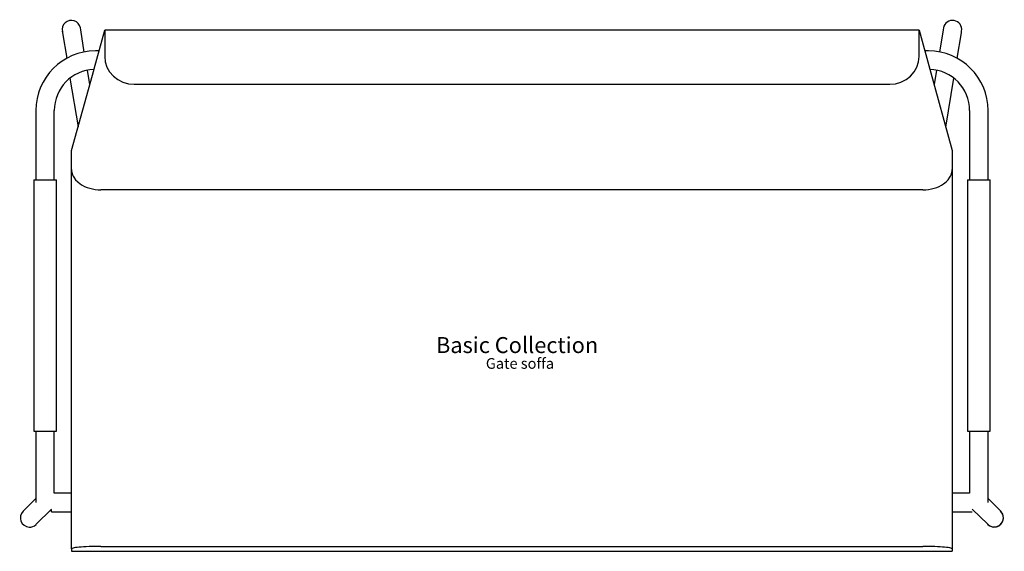
# Model space of a CAD drawing. Units: millimetres. Extents: x -560 to 614, y -87 to 547.
import ezdxf
from ezdxf.lldxf.tags import DXFTag

# ---------------------------------------------------------------- set-up
doc = ezdxf.new("R2010")
doc.units = ezdxf.units.MM
doc.layers.add('BC text', color=211, linetype='CENTER', lineweight=25)
doc.styles.add('SLDTEXTSTYLE0', font='IMPACT.TTF')
tags = doc.linetypes.add('CENTER', pattern=[10.16, 6.35, -1.27, 1.27, -1.27]).pattern_tags.tags
tags[10:11] = [DXFTag(74, 4), DXFTag(75, 0), DXFTag(340, '0'), DXFTag(46, 1.0), DXFTag(50, 0.0), DXFTag(44, 0.0), DXFTag(45, 0.0)]
tags[8:9] = [DXFTag(74, 4), DXFTag(75, 0), DXFTag(340, '0'), DXFTag(46, 1.0), DXFTag(50, 0.0), DXFTag(44, 0.0), DXFTag(45, 0.0)]
tags[6:7] = [DXFTag(74, 4), DXFTag(75, 0), DXFTag(340, '0'), DXFTag(46, 1.0), DXFTag(50, 0.0), DXFTag(44, 0.0), DXFTag(45, 0.0)]
tags[4:5] = [DXFTag(74, 4), DXFTag(75, 0), DXFTag(340, '0'), DXFTag(46, 1.0), DXFTag(50, 0.0), DXFTag(44, 0.0), DXFTag(45, 0.0)]

# ---------------------------------------------------------------- blocks, each defined once
blk = doc.blocks.new('BC text')
at = {"layer": 'BC text', "color": 0, "attachment_point": 2, "style": 'SLDTEXTSTYLE0'}
for s, insert, char_height in [('Basic Collection', (79.5, 21.7), 19.05), ('Gate soffa', (82.9, -3.4), 12.7)]:
    blk.add_mtext(s, dxfattribs=dict(at, insert=insert, char_height=char_height))
blk = doc.blocks.new('Gate soffa')
at = {"color": 7, "linetype": 'Continuous', "lineweight": 25}
for p, q in [((-517.4, 363.7), (-517.8, 366.1)), ((511.3, 366.1), (510.9, 363.7)), ((-539.5, 362.3), (-539.1, 360.1)), ((-539.1, 360.1), (-534.1, 329.9)), ((-513.1, 337.4), (-517.4, 363.7)), ((-501.4, 317.5), (-488.8, 363.3)), ((-488.8, 363.3), (-488.8, 332.1)), ((482.2, 363.3), (-488.8, 363.3)), ((482.2, 332.1), (482.2, 363.3)), ((482.2, 363.3), (495, 317)), ((510.9, 363.7), (506.5, 337.4)), ((527.6, 329.9), (532.6, 360.1)), ((532.6, 360.1), (532.9, 362.3)), ((-495.6, 338.7), (-499.9, 338.7)), ((493.4, 338.7), (489, 338.7)), ((-528.3, 220), (-501.5, 317)), ((495, 317), (521.7, 220)), ((-530.2, 306.2), (-520.6, 248)), ((-506.6, 298.5), (-509.5, 315.7)), ((502.9, 315.7), (500.1, 298.5)), ((514, 247.9), (523.7, 306.2)), ((-453.8, 299), (447.2, 299)), ((-570.9, 267.7), (-570.9, 185.1)), ((-548.9, 185.1), (-548.9, 267.7)), ((542.4, 267.7), (542.4, 185.1)), ((564.4, 185.1), (564.4, 267.7)), ((-528.3, 197.2), (-528.3, 220)), ((521.7, 220), (521.7, 197.2)), ((-528.3, -255.3), (-528.3, 197.2)), ((521.7, 197.2), (521.7, -255.3)), ((-573.4, 185.1), (-573.4, -114.9)), ((-573.4, 185.1), (-546.4, 185.1)), ((-546.4, -114.9), (-546.4, 185.1)), ((539.9, 185.1), (539.9, -114.9)), ((539.9, 185.1), (566.9, 185.1)), ((566.9, -114.9), (566.9, 185.1)), ((486.7, 173), (-493.3, 173)), ((-573.4, -114.9), (-546.4, -114.9)), ((-570.9, -114.9), (-570.9, -139.9)), ((-548.9, -139.9), (-548.9, -114.9)), ((539.9, -114.9), (566.9, -114.9)), ((542.4, -114.9), (542.4, -139.9)), ((564.4, -139.9), (564.4, -114.9)), ((-570.9, -139.9), (-570.9, -199.9)), ((-548.9, -188.9), (-548.9, -139.9)), ((542.4, -139.9), (542.4, -188.9)), ((564.4, -199.9), (564.4, -139.9)), ((-570.9, -195.3), (-586, -210.3)), ((-528.3, -188.9), (-548.9, -188.9)), ((542.4, -188.9), (521.7, -188.9)), ((579.5, -210.3), (564.4, -195.3)), ((-586, -210.3), (-586.2, -210.5)), ((-570.5, -225.9), (-552.3, -207.8)), ((-552.3, -210.9), (-552.3, -208.7)), ((-552.3, -210.9), (-528.3, -210.9)), ((521.7, -210.9), (545.7, -210.9)), ((545.7, -207.8), (564, -225.9)), ((579.6, -210.5), (579.5, -210.3)), ((-570.6, -226.1), (-570.5, -225.9)), ((564, -225.9), (564.1, -226.1)), ((-528.3, -255.3), (-528.3, -258.1)), ((-528.3, -258.1), (521.7, -258.1)), ((-493.3, -252.2), (486.7, -252.2)), ((521.7, -255.3), (521.7, -258.1))]:
    blk.add_line(p, q, dxfattribs=at)
at = {"color": 7, "linetype": 'Continuous', "lineweight": 25, "flags": 128}
for points in [[(-488.8, 332.1), (-488.1, 325.6), (-486.1, 319.4), (-482.9, 313.7), (-478.5, 308.7), (-473.2, 304.6), (-467.2, 301.5), (-460.6, 299.6), (-453.8, 299)], [(447.2, 299), (454, 299.6), (460.6, 301.5), (466.7, 304.6), (472, 308.7), (476.3, 313.7), (479.5, 319.4), (481.5, 325.6), (482.2, 332.1)], [(-528.3, 197.2), (-528.2, 195.5), (-528, 194), (-527.6, 192.5), (-527.1, 190.9), (-526.4, 189.3), (-525.6, 188), (-523.6, 185.1), (-521, 182.5), (-518, 180.1), (-515.5, 178.5), (-512.7, 177.1), (-509.8, 175.9), (-506.7, 174.9), (-503.4, 174.1), (-500.1, 173.5), (-496.7, 173.1), (-493.3, 173)], [(486.7, 173), (490.1, 173.1), (493.5, 173.5), (496.9, 174.1), (500.1, 174.9), (503.2, 175.9), (506.2, 177.1), (508.9, 178.5), (511.5, 180.1), (514.4, 182.5), (517, 185.1), (519, 188), (519.8, 189.3), (520.5, 190.9), (521, 192.5), (521.4, 194), (521.6, 195.5), (521.7, 197.2)], [(-552.3, -207.8), (-552.3, -207.8), (-552.2, -207.7), (-552.2, -207.7), (-552.2, -207.7), (-552.2, -207.7), (-552.2, -207.7), (-552.2, -207.7), (-552.2, -207.7)], [(545.6, -207.7), (545.6, -207.7), (545.6, -207.7), (545.6, -207.7), (545.7, -207.7), (545.7, -207.7), (545.7, -207.7), (545.7, -207.8), (545.7, -207.8)], [(-493.3, -252.2), (-496.9, -252.2), (-500.6, -252.3), (-504.1, -252.4), (-507.5, -252.5), (-510.8, -252.6), (-513.9, -252.8), (-516.7, -253), (-519.3, -253.2), (-521.6, -253.5), (-523.6, -253.7), (-525.3, -254), (-526.6, -254.3), (-527.5, -254.6), (-528.1, -254.9), (-528.3, -255.3)], [(521.7, -255.3), (521.5, -254.9), (520.9, -254.6), (520, -254.3), (518.7, -254), (517, -253.7), (515, -253.5), (512.7, -253.2), (510.1, -253), (507.3, -252.8), (504.2, -252.6), (500.9, -252.5), (497.5, -252.4), (494, -252.3), (490.4, -252.2), (486.7, -252.2)]]:
    blk.add_lwpolyline(points, dxfattribs=at)
at = {"color": 7, "linetype": 'Continuous', "lineweight": 25}
for centre, radius, start, end in [((-528.6, 364.1), 11, 10.6449, 192.8329), ((522.1, 364.1), 11, 350.6822, 169.3236), ((-499.9, 267.7), 71, 90, 180), ((493.4, 267.7), 71, 0, 90), ((-499.9, 267.7), 49, 92.0101, 180), ((493.4, 267.7), 49, 0, 88.0208), ((-578.4, -218.2), 11, 135.007, 266.9001), ((571.7, -218.1), 11, 225.2492, 45.0131), ((571.8, -218.2), 11, 267.1131, 44.9916), ((571.8, -218.1), 11, 356.9795, 45.1137), ((571.7, -218.1), 11, 225.2691, 357.0578), ((-578.4, -218.3), 11, 266.8208, 314.8521), ((571.8, -218.3), 10.9, 225.1329, 267.1826)]:
    blk.add_arc(centre, radius, start, end, dxfattribs=at)
at = {"layer": 'BC text'}
blk.add_blockref('BC text', (-76.6, -24.3), dxfattribs=at)

msp = doc.modelspace()

# ---------------------------------------------------------------- block references
msp.add_blockref('Gate soffa', (30.5, 171.5))

doc.saveas('drawing.dxf')
